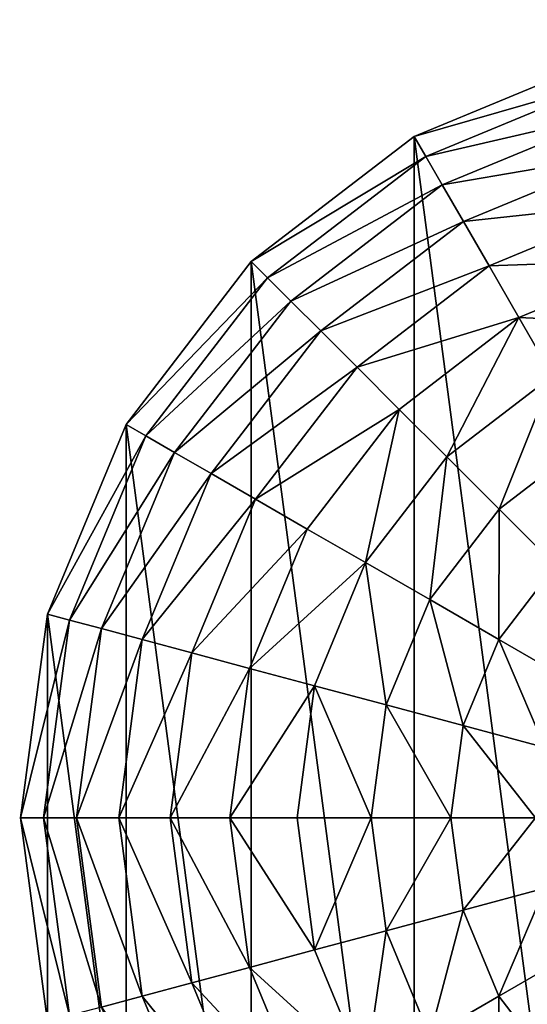
# Model space of a CAD drawing. Extents: x 0 to 5847, y 0 to 5847.
# Drawn here: x 1771 to 1933, y 1088 to 1404 of the extents above; entities that cross this region are included whole.
import ezdxf

# ---------------------------------------------------------------- set-up
doc = ezdxf.new("R2010")
doc.units = 0
doc.header["$LTSCALE"] = 25.4
doc.layers.get('0').update_dxf_attribs({"color": 13, "linetype": 'CONTINUOUS'})

msp = doc.modelspace()

# ---------------------------------------------------------------- linework, layer by layer
at = {"color": 95}
for p, q in [((1957.84, 1391.39), (1897.06, 1366.22)), ((1957.84, 1391.39), (1897.06, 1366.22)), ((1897.06, 1366.22), (1844.87, 1326.17)), ((1897.06, 1366.22), (1844.87, 1326.17)), ((1844.87, 1326.17), (1804.82, 1273.98)), ((1844.87, 1326.17), (1804.82, 1273.98)), ((1804.82, 1273.98), (1779.65, 1213.2)), ((1804.82, 1273.98), (1779.65, 1213.2)), ((1779.65, 1213.2), (1771.06, 1147.98)), ((1779.65, 1213.2), (1771.06, 1147.98)), ((1771.06, 1147.98), (1779.65, 1082.76)), ((1771.06, 1147.98), (1779.65, 1082.76))]:
    msp.add_line(p, q, dxfattribs=at)

# ---------------------------------------------------------------- meshes
mesh = msp.add_polyface(dxfattribs=at)
corners = [(1342.12, 1520.21), (1342.12, 1650.65), (1333.53, 1585.43), (1367.29, 1711.43), (1367.29, 1459.43), (1407.34, 1763.62), (1407.34, 1407.24), (1459.53, 1803.67), (1459.53, 1367.19), (1520.31, 1828.84), (1520.31, 1342.01), (1585.53, 1837.43), (1585.53, 1333.43), (1650.76, 1828.84), (1650.76, 1342.01), (1711.53, 1803.67), (1711.53, 1367.19), (1737.63, 1783.64), (1763.72, 1407.24), (1763.72, 1763.62), (1803.77, 1711.43), (1803.77, 1459.43), (1828.95, 1650.65), (1828.95, 1520.21), (1837.53, 1585.43)]
mesh.append_faces([[corners[k] for k in face] for face in [(0, 1, 2), (22, 23, 24)]], dxfattribs={"vtx0": -1, "color": 95})
mesh.append_faces([[corners[k] for k in face] for face in [(1, 0, 3), (3, 4, 5), (5, 6, 7), (7, 8, 9), (9, 10, 11), (11, 12, 13), (13, 14, 15), (15, 16, 17), (17, 18, 19), (19, 18, 20), (20, 21, 22)]], dxfattribs={"vtx0": -1, "vtx1": -1, "color": 95})
mesh.append_faces([[corners[k] for k in face] for face in [(3, 0, 4), (5, 4, 6), (7, 6, 8), (9, 8, 10), (11, 10, 12), (13, 12, 14), (15, 14, 16), (17, 16, 18), (20, 18, 21), (22, 21, 23)]], dxfattribs={"vtx0": -1, "vtx2": -1, "color": 95})
mesh = msp.add_polyface(dxfattribs=at)
corners = [(1779.65, 1082.76), (1779.65, 1213.2), (1771.06, 1147.98), (1804.82, 1021.98), (1804.82, 1273.98), (1844.87, 969.79), (1844.87, 1326.17), (1897.06, 929.74), (1897.06, 1366.22), (1957.84, 904.56), (1957.84, 1391.39), (2023.06, 895.98), (2023.06, 1399.98), (2088.28, 904.56), (2088.28, 1391.39), (2149.06, 929.74), (2149.06, 1366.22), (2201.25, 969.79), (2201.25, 1326.17), (2221.27, 995.88), (2241.3, 1273.98), (2241.3, 1021.98), (2266.47, 1082.75), (2266.47, 1213.2), (2275.06, 1147.98)]
mesh.append_faces([[corners[k] for k in face] for face in [(0, 1, 2), (23, 22, 24)]], dxfattribs={"vtx0": -1, "color": 95})
mesh.append_faces([[corners[k] for k in face] for face in [(1, 3, 4), (4, 5, 6), (6, 7, 8), (8, 9, 10), (10, 11, 12), (12, 13, 14), (14, 15, 16), (16, 17, 18), (18, 19, 20), (20, 22, 23)]], dxfattribs={"vtx0": -1, "vtx1": -1, "color": 95})
mesh.append_faces([[corners[k] for k in face] for face in [(1, 0, 3), (4, 3, 5), (6, 5, 7), (8, 7, 9), (10, 9, 11), (12, 11, 13), (14, 13, 15), (16, 15, 17), (18, 17, 19), (20, 19, 21), (20, 21, 22)]], dxfattribs={"vtx0": -1, "vtx2": -1, "color": 95})
mesh = msp.add_polyface(dxfattribs=at)
corners = [(1959.75, 1384.27, 32.93), (1897.06, 1366.22), (1957.84, 1391.39), (1900.74, 1359.84, 32.93)]
mesh.append_faces([[corners[k] for k in face] for face in [(0, 1, 2), (1, 0, 3)]], dxfattribs={"vtx0": -1, "color": 95})
mesh = msp.add_polyface(dxfattribs=at)
corners = [(1962.47, 1374.1, 64.73), (1900.74, 1359.84, 32.93), (1959.75, 1384.27, 32.93), (1906.01, 1350.71, 64.73)]
mesh.append_faces([[corners[k] for k in face] for face in [(0, 1, 2), (1, 0, 3)]], dxfattribs={"vtx0": -1, "color": 95})
mesh = msp.add_polyface(dxfattribs=at)
corners = [(1965.98, 1361, 94.99), (1906.01, 1350.71, 64.73), (1962.47, 1374.1, 64.73), (1912.79, 1338.97, 94.99)]
mesh.append_faces([[corners[k] for k in face] for face in [(0, 1, 2), (1, 0, 3)]], dxfattribs={"vtx0": -1, "color": 95})
mesh = msp.add_polyface(dxfattribs=at)
corners = [(1900.74, 1359.84, 32.93), (1844.87, 1326.17), (1897.06, 1366.22), (1850.08, 1320.96, 32.93)]
mesh.append_faces([[corners[k] for k in face] for face in [(0, 1, 2), (1, 0, 3)]], dxfattribs={"vtx0": -1, "color": 95})
mesh = msp.add_polyface(dxfattribs=at)
corners = [(1906.01, 1350.71, 64.73), (1850.08, 1320.96, 32.93), (1900.74, 1359.84, 32.93), (1857.53, 1313.51, 64.73)]
mesh.append_faces([[corners[k] for k in face] for face in [(0, 1, 2), (1, 0, 3)]], dxfattribs={"vtx0": -1, "color": 95})
mesh = msp.add_polyface(dxfattribs=at)
corners = [(1970.24, 1345.12, 123.35), (1912.79, 1338.97, 94.99), (1965.98, 1361, 94.99), (1921.01, 1324.74, 123.35)]
mesh.append_faces([[corners[k] for k in face] for face in [(0, 1, 2), (1, 0, 3)]], dxfattribs={"vtx0": -1, "color": 95})
mesh = msp.add_polyface(dxfattribs=at)
corners = [(1912.79, 1338.97, 94.99), (1857.53, 1313.51, 64.73), (1906.01, 1350.71, 64.73), (1867.12, 1303.92, 94.99)]
mesh.append_faces([[corners[k] for k in face] for face in [(0, 1, 2), (1, 0, 3)]], dxfattribs={"vtx0": -1, "color": 95})
mesh = msp.add_polyface(dxfattribs=at)
corners = [(1975.18, 1326.68, 149.46), (1921.01, 1324.74, 123.35), (1970.24, 1345.12, 123.35), (1930.56, 1308.2, 149.46)]
mesh.append_faces([[corners[k] for k in face] for face in [(0, 1, 2), (1, 0, 3)]], dxfattribs={"vtx0": -1, "color": 95})
mesh = msp.add_polyface(dxfattribs=at)
corners = [(1921.01, 1324.74, 123.35), (1867.12, 1303.92, 94.99), (1912.79, 1338.97, 94.99), (1878.74, 1292.3, 123.35)]
mesh.append_faces([[corners[k] for k in face] for face in [(0, 1, 2), (1, 0, 3)]], dxfattribs={"vtx0": -1, "color": 95})
mesh = msp.add_polyface(dxfattribs=at)
corners = [(1804.82, 1273.98), (1850.08, 1320.96, 32.93), (1811.2, 1270.29, 32.93), (1844.87, 1326.17)]
mesh.append_faces([[corners[k] for k in face] for face in [(0, 1, 2), (1, 0, 3)]], dxfattribs={"vtx0": -1, "color": 95})
mesh = msp.add_polyface(dxfattribs=at)
corners = [(1930.56, 1308.2, 149.46), (1878.74, 1292.3, 123.35), (1921.01, 1324.74, 123.35), (1892.24, 1278.8, 149.46)]
mesh.append_faces([[corners[k] for k in face] for face in [(0, 1, 2), (1, 0, 3)]], dxfattribs={"vtx0": -1, "color": 95})
mesh = msp.add_polyface(dxfattribs=at)
corners = [(1980.75, 1305.89, 172.98), (1930.56, 1308.2, 149.46), (1975.18, 1326.68, 149.46), (1941.32, 1289.56, 172.98)]
mesh.append_faces([[corners[k] for k in face] for face in [(0, 1, 2), (1, 0, 3)]], dxfattribs={"vtx0": -1, "color": 95})
mesh = msp.add_polyface(dxfattribs=at)
corners = [(1811.2, 1270.29, 32.93), (1857.53, 1313.51, 64.73), (1820.32, 1265.03, 64.73), (1850.08, 1320.96, 32.93)]
mesh.append_faces([[corners[k] for k in face] for face in [(0, 1, 2), (1, 0, 3)]], dxfattribs={"vtx0": -1, "color": 95})
mesh = msp.add_polyface(dxfattribs=at)
corners = [(1820.32, 1265.03, 64.73), (1867.12, 1303.92, 94.99), (1832.07, 1258.25, 94.99), (1857.53, 1313.51, 64.73)]
mesh.append_faces([[corners[k] for k in face] for face in [(0, 1, 2), (1, 0, 3)]], dxfattribs={"vtx0": -1, "color": 95})
mesh = msp.add_polyface(dxfattribs=at)
corners = [(1930.56, 1308.2, 149.46), (1907.46, 1263.58, 172.98), (1892.24, 1278.8, 149.46), (1941.32, 1289.56, 172.98)]
mesh.append_faces([[corners[k] for k in face] for face in [(0, 1, 2), (1, 0, 3)]], dxfattribs={"vtx0": -1, "color": 95})
mesh = msp.add_polyface(dxfattribs=at)
corners = [(1832.07, 1258.25, 94.99), (1878.74, 1292.3, 123.35), (1846.3, 1250.03, 123.35), (1867.12, 1303.92, 94.99)]
mesh.append_faces([[corners[k] for k in face] for face in [(0, 1, 2), (1, 0, 3)]], dxfattribs={"vtx0": -1, "color": 95})
mesh = msp.add_polyface(dxfattribs=at)
corners = [(1846.3, 1250.03, 123.35), (1892.24, 1278.8, 149.46), (1862.84, 1240.48, 149.46), (1878.74, 1292.3, 123.35)]
mesh.append_faces([[corners[k] for k in face] for face in [(0, 1, 2), (1, 0, 3)]], dxfattribs={"vtx0": -1, "color": 95})
mesh = msp.add_polyface(dxfattribs=at)
corners = [(1941.32, 1289.56, 172.98), (1924.2, 1246.83, 193.62), (1907.46, 1263.58, 172.98), (1953.16, 1269.05, 193.62)]
mesh.append_faces([[corners[k] for k in face] for face in [(0, 1, 2), (1, 0, 3)]], dxfattribs={"vtx0": -1, "color": 95})
mesh = msp.add_polyface(dxfattribs=at)
corners = [(1892.24, 1278.8, 149.46), (1881.48, 1229.72, 172.98), (1862.84, 1240.48, 149.46), (1907.46, 1263.58, 172.98)]
mesh.append_faces([[corners[k] for k in face] for face in [(0, 1, 2), (1, 0, 3)]], dxfattribs={"vtx0": -1, "color": 95})
mesh = msp.add_polyface(dxfattribs=at)
corners = [(1779.65, 1213.2), (1811.2, 1270.29, 32.93), (1786.76, 1211.29, 32.93), (1804.82, 1273.98)]
mesh.append_faces([[corners[k] for k in face] for face in [(0, 1, 2), (1, 0, 3)]], dxfattribs={"vtx0": -1, "color": 95})
mesh = msp.add_polyface(dxfattribs=at)
corners = [(1786.76, 1211.29, 32.93), (1820.32, 1265.03, 64.73), (1796.94, 1208.57, 64.73), (1811.2, 1270.29, 32.93)]
mesh.append_faces([[corners[k] for k in face] for face in [(0, 1, 2), (1, 0, 3)]], dxfattribs={"vtx0": -1, "color": 95})
mesh = msp.add_polyface(dxfattribs=at)
corners = [(1953.16, 1269.05, 193.62), (1942.27, 1228.77, 211.14), (1924.2, 1246.83, 193.62), (1965.93, 1246.93, 211.14)]
mesh.append_faces([[corners[k] for k in face] for face in [(0, 1, 2), (1, 0, 3)]], dxfattribs={"vtx0": -1, "color": 95})
mesh = msp.add_polyface(dxfattribs=at)
corners = [(1796.94, 1208.57, 64.73), (1832.07, 1258.25, 94.99), (1810.04, 1205.06, 94.99), (1820.32, 1265.03, 64.73)]
mesh.append_faces([[corners[k] for k in face] for face in [(0, 1, 2), (1, 0, 3)]], dxfattribs={"vtx0": -1, "color": 95})
mesh = msp.add_polyface(dxfattribs=at)
corners = [(1907.46, 1263.58, 172.98), (1901.99, 1217.88, 193.62), (1881.48, 1229.72, 172.98), (1924.2, 1246.83, 193.62)]
mesh.append_faces([[corners[k] for k in face] for face in [(0, 1, 2), (1, 0, 3)]], dxfattribs={"vtx0": -1, "color": 95})
mesh = msp.add_polyface(dxfattribs=at)
corners = [(1810.04, 1205.06, 94.99), (1846.3, 1250.03, 123.35), (1825.91, 1200.8, 123.35), (1832.07, 1258.25, 94.99)]
mesh.append_faces([[corners[k] for k in face] for face in [(0, 1, 2), (1, 0, 3)]], dxfattribs={"vtx0": -1, "color": 95})
mesh = msp.add_polyface(dxfattribs=at)
corners = [(1825.91, 1200.8, 123.35), (1862.84, 1240.48, 149.46), (1844.36, 1195.86, 149.46), (1846.3, 1250.03, 123.35)]
mesh.append_faces([[corners[k] for k in face] for face in [(0, 1, 2), (1, 0, 3)]], dxfattribs={"vtx0": -1, "color": 95})
mesh = msp.add_polyface(dxfattribs=at)
corners = [(1924.2, 1246.83, 193.62), (1924.11, 1205.11, 211.14), (1901.99, 1217.88, 193.62), (1942.27, 1228.77, 211.14)]
mesh.append_faces([[corners[k] for k in face] for face in [(0, 1, 2), (1, 0, 3)]], dxfattribs={"vtx0": -1, "color": 95})
mesh = msp.add_polyface(dxfattribs=at)
corners = [(1844.36, 1195.86, 149.46), (1881.48, 1229.72, 172.98), (1865.15, 1190.29, 172.98), (1862.84, 1240.48, 149.46)]
mesh.append_faces([[corners[k] for k in face] for face in [(0, 1, 2), (1, 0, 3)]], dxfattribs={"vtx0": -1, "color": 95})
mesh = msp.add_polyface(dxfattribs=at)
corners = [(1881.48, 1229.72, 172.98), (1888.02, 1184.16, 193.62), (1865.15, 1190.29, 172.98), (1901.99, 1217.88, 193.62)]
mesh.append_faces([[corners[k] for k in face] for face in [(0, 1, 2), (1, 0, 3)]], dxfattribs={"vtx0": -1, "color": 95})
mesh = msp.add_polyface(dxfattribs=at)
corners = [(1942.27, 1228.77, 211.14), (1947.58, 1191.56, 225.32), (1924.11, 1205.11, 211.14), (1961.43, 1209.61, 225.32)]
mesh.append_faces([[corners[k] for k in face] for face in [(0, 1, 2), (1, 0, 3)]], dxfattribs={"vtx0": -1, "color": 95})
mesh = msp.add_polyface(dxfattribs=at)
corners = [(1901.99, 1217.88, 193.62), (1912.7, 1177.55, 211.14), (1888.02, 1184.16, 193.62), (1924.11, 1205.11, 211.14)]
mesh.append_faces([[corners[k] for k in face] for face in [(0, 1, 2), (1, 0, 3)]], dxfattribs={"vtx0": -1, "color": 95})
mesh = msp.add_polyface(dxfattribs=at)
corners = [(1771.06, 1147.98), (1786.76, 1211.29, 32.93), (1778.43, 1147.98, 32.93), (1779.65, 1213.2)]
mesh.append_faces([[corners[k] for k in face] for face in [(0, 1, 2), (1, 0, 3)]], dxfattribs={"vtx0": -1, "color": 95})
mesh = msp.add_polyface(dxfattribs=at)
corners = [(1778.43, 1147.98, 32.93), (1796.94, 1208.57, 64.73), (1788.96, 1147.98, 64.73), (1786.76, 1211.29, 32.93)]
mesh.append_faces([[corners[k] for k in face] for face in [(0, 1, 2), (1, 0, 3)]], dxfattribs={"vtx0": -1, "color": 95})
mesh = msp.add_polyface(dxfattribs=at)
corners = [(1788.96, 1147.98, 64.73), (1810.04, 1205.06, 94.99), (1802.53, 1147.98, 94.99), (1796.94, 1208.57, 64.73)]
mesh.append_faces([[corners[k] for k in face] for face in [(0, 1, 2), (1, 0, 3)]], dxfattribs={"vtx0": -1, "color": 95})
mesh = msp.add_polyface(dxfattribs=at)
corners = [(1802.53, 1147.98, 94.99), (1825.91, 1200.8, 123.35), (1818.96, 1147.98, 123.35), (1810.04, 1205.06, 94.99)]
mesh.append_faces([[corners[k] for k in face] for face in [(0, 1, 2), (1, 0, 3)]], dxfattribs={"vtx0": -1, "color": 95})
mesh = msp.add_polyface(dxfattribs=at)
corners = [(1924.11, 1205.11, 211.14), (1938.87, 1170.54, 225.32), (1912.7, 1177.55, 211.14), (1947.58, 1191.56, 225.32)]
mesh.append_faces([[corners[k] for k in face] for face in [(0, 1, 2), (1, 0, 3)]], dxfattribs={"vtx0": -1, "color": 95})
mesh = msp.add_polyface(dxfattribs=at)
corners = [(1818.96, 1147.98, 123.35), (1844.36, 1195.86, 149.46), (1838.05, 1147.98, 149.46), (1825.91, 1200.8, 123.35)]
mesh.append_faces([[corners[k] for k in face] for face in [(0, 1, 2), (1, 0, 3)]], dxfattribs={"vtx0": -1, "color": 95})
mesh = msp.add_polyface(dxfattribs=at)
corners = [(1838.05, 1147.98, 149.46), (1865.15, 1190.29, 172.98), (1859.57, 1147.98, 172.98), (1844.36, 1195.86, 149.46)]
mesh.append_faces([[corners[k] for k in face] for face in [(0, 1, 2), (1, 0, 3)]], dxfattribs={"vtx0": -1, "color": 95})
mesh = msp.add_polyface(dxfattribs=at)
corners = [(1865.15, 1190.29, 172.98), (1883.26, 1147.98, 193.62), (1859.57, 1147.98, 172.98), (1888.02, 1184.16, 193.62)]
mesh.append_faces([[corners[k] for k in face] for face in [(0, 1, 2), (1, 0, 3)]], dxfattribs={"vtx0": -1, "color": 95})
mesh = msp.add_polyface(dxfattribs=at)
corners = [(1888.02, 1184.16, 193.62), (1908.8, 1147.98, 211.14), (1883.26, 1147.98, 193.62), (1912.7, 1177.55, 211.14)]
mesh.append_faces([[corners[k] for k in face] for face in [(0, 1, 2), (1, 0, 3)]], dxfattribs={"vtx0": -1, "color": 95})
mesh = msp.add_polyface(dxfattribs=at)
corners = [(1912.7, 1177.55, 211.14), (1935.9, 1147.98, 225.32), (1908.8, 1147.98, 211.14), (1938.87, 1170.54, 225.32)]
mesh.append_faces([[corners[k] for k in face] for face in [(0, 1, 2), (1, 0, 3)]], dxfattribs={"vtx0": -1, "color": 95})
mesh = msp.add_polyface(dxfattribs=at)
corners = [(1771.06, 1147.98), (1786.76, 1084.66, 32.93), (1779.65, 1082.76), (1778.43, 1147.98, 32.93)]
mesh.append_faces([[corners[k] for k in face] for face in [(0, 1, 2), (1, 0, 3)]], dxfattribs={"vtx0": -1, "color": 95})
mesh = msp.add_polyface(dxfattribs=at)
corners = [(1778.43, 1147.98, 32.93), (1796.94, 1087.39, 64.73), (1786.76, 1084.66, 32.93), (1788.96, 1147.98, 64.73)]
mesh.append_faces([[corners[k] for k in face] for face in [(0, 1, 2), (1, 0, 3)]], dxfattribs={"vtx0": -1, "color": 95})
mesh = msp.add_polyface(dxfattribs=at)
corners = [(1788.96, 1147.98, 64.73), (1810.04, 1090.9, 94.99), (1796.94, 1087.39, 64.73), (1802.53, 1147.98, 94.99)]
mesh.append_faces([[corners[k] for k in face] for face in [(0, 1, 2), (1, 0, 3)]], dxfattribs={"vtx0": -1, "color": 95})
mesh = msp.add_polyface(dxfattribs=at)
corners = [(1802.53, 1147.98, 94.99), (1825.91, 1095.15, 123.35), (1810.04, 1090.9, 94.99), (1818.96, 1147.98, 123.35)]
mesh.append_faces([[corners[k] for k in face] for face in [(0, 1, 2), (1, 0, 3)]], dxfattribs={"vtx0": -1, "color": 95})
mesh = msp.add_polyface(dxfattribs=at)
corners = [(1818.96, 1147.98, 123.35), (1844.36, 1100.09, 149.46), (1825.91, 1095.15, 123.35), (1838.05, 1147.98, 149.46)]
mesh.append_faces([[corners[k] for k in face] for face in [(0, 1, 2), (1, 0, 3)]], dxfattribs={"vtx0": -1, "color": 95})
mesh = msp.add_polyface(dxfattribs=at)
corners = [(1838.05, 1147.98, 149.46), (1865.15, 1105.66, 172.98), (1844.36, 1100.09, 149.46), (1859.57, 1147.98, 172.98)]
mesh.append_faces([[corners[k] for k in face] for face in [(0, 1, 2), (1, 0, 3)]], dxfattribs={"vtx0": -1, "color": 95})
mesh = msp.add_polyface(dxfattribs=at)
corners = [(1883.26, 1147.98, 193.62), (1865.15, 1105.66, 172.98), (1859.57, 1147.98, 172.98), (1888.02, 1111.79, 193.62)]
mesh.append_faces([[corners[k] for k in face] for face in [(0, 1, 2), (1, 0, 3)]], dxfattribs={"vtx0": -1, "color": 95})
mesh = msp.add_polyface(dxfattribs=at)
corners = [(1908.8, 1147.98, 211.14), (1888.02, 1111.79, 193.62), (1883.26, 1147.98, 193.62), (1912.7, 1118.41, 211.14)]
mesh.append_faces([[corners[k] for k in face] for face in [(0, 1, 2), (1, 0, 3)]], dxfattribs={"vtx0": -1, "color": 95})
mesh = msp.add_polyface(dxfattribs=at)
corners = [(1935.9, 1147.98, 225.32), (1912.7, 1118.41, 211.14), (1908.8, 1147.98, 211.14), (1938.87, 1125.42, 225.32)]
mesh.append_faces([[corners[k] for k in face] for face in [(0, 1, 2), (1, 0, 3)]], dxfattribs={"vtx0": -1, "color": 95})
mesh = msp.add_polyface(dxfattribs=at)
corners = [(1938.87, 1125.42, 225.32), (1924.11, 1090.85, 211.14), (1912.7, 1118.41, 211.14), (1947.58, 1104.4, 225.32)]
mesh.append_faces([[corners[k] for k in face] for face in [(0, 1, 2), (1, 0, 3)]], dxfattribs={"vtx0": -1, "color": 95})
mesh = msp.add_polyface(dxfattribs=at)
corners = [(1912.7, 1118.41, 211.14), (1901.99, 1078.08, 193.62), (1888.02, 1111.79, 193.62), (1924.11, 1090.85, 211.14)]
mesh.append_faces([[corners[k] for k in face] for face in [(0, 1, 2), (1, 0, 3)]], dxfattribs={"vtx0": -1, "color": 95})
mesh = msp.add_polyface(dxfattribs=at)
corners = [(1888.02, 1111.79, 193.62), (1881.48, 1066.23, 172.98), (1865.15, 1105.66, 172.98), (1901.99, 1078.08, 193.62)]
mesh.append_faces([[corners[k] for k in face] for face in [(0, 1, 2), (1, 0, 3)]], dxfattribs={"vtx0": -1, "color": 95})
mesh = msp.add_polyface(dxfattribs=at)
corners = [(1844.36, 1100.09, 149.46), (1881.48, 1066.23, 172.98), (1862.84, 1055.47, 149.46), (1865.15, 1105.66, 172.98)]
mesh.append_faces([[corners[k] for k in face] for face in [(0, 1, 2), (1, 0, 3)]], dxfattribs={"vtx0": -1, "color": 95})
mesh = msp.add_polyface(dxfattribs=at)
corners = [(1947.58, 1104.4, 225.32), (1942.27, 1067.19, 211.14), (1924.11, 1090.85, 211.14), (1961.43, 1086.35, 225.32)]
mesh.append_faces([[corners[k] for k in face] for face in [(0, 1, 2), (1, 0, 3)]], dxfattribs={"vtx0": -1, "color": 95})
mesh = msp.add_polyface(dxfattribs=at)
corners = [(1825.91, 1095.15, 123.35), (1862.84, 1055.47, 149.46), (1846.3, 1045.93, 123.35), (1844.36, 1100.09, 149.46)]
mesh.append_faces([[corners[k] for k in face] for face in [(0, 1, 2), (1, 0, 3)]], dxfattribs={"vtx0": -1, "color": 95})
mesh = msp.add_polyface(dxfattribs=at)
corners = [(1810.04, 1090.9, 94.99), (1846.3, 1045.93, 123.35), (1832.07, 1037.71, 94.99), (1825.91, 1095.15, 123.35)]
mesh.append_faces([[corners[k] for k in face] for face in [(0, 1, 2), (1, 0, 3)]], dxfattribs={"vtx0": -1, "color": 95})
mesh = msp.add_polyface(dxfattribs=at)
corners = [(1796.94, 1087.39, 64.73), (1832.07, 1037.71, 94.99), (1820.32, 1030.93, 64.73), (1810.04, 1090.9, 94.99)]
mesh.append_faces([[corners[k] for k in face] for face in [(0, 1, 2), (1, 0, 3)]], dxfattribs={"vtx0": -1, "color": 95})
mesh = msp.add_polyface(dxfattribs=at)
corners = [(1924.11, 1090.85, 211.14), (1924.2, 1049.12, 193.62), (1901.99, 1078.08, 193.62), (1942.27, 1067.19, 211.14)]
mesh.append_faces([[corners[k] for k in face] for face in [(0, 1, 2), (1, 0, 3)]], dxfattribs={"vtx0": -1, "color": 95})

doc.saveas('drawing.dxf')
